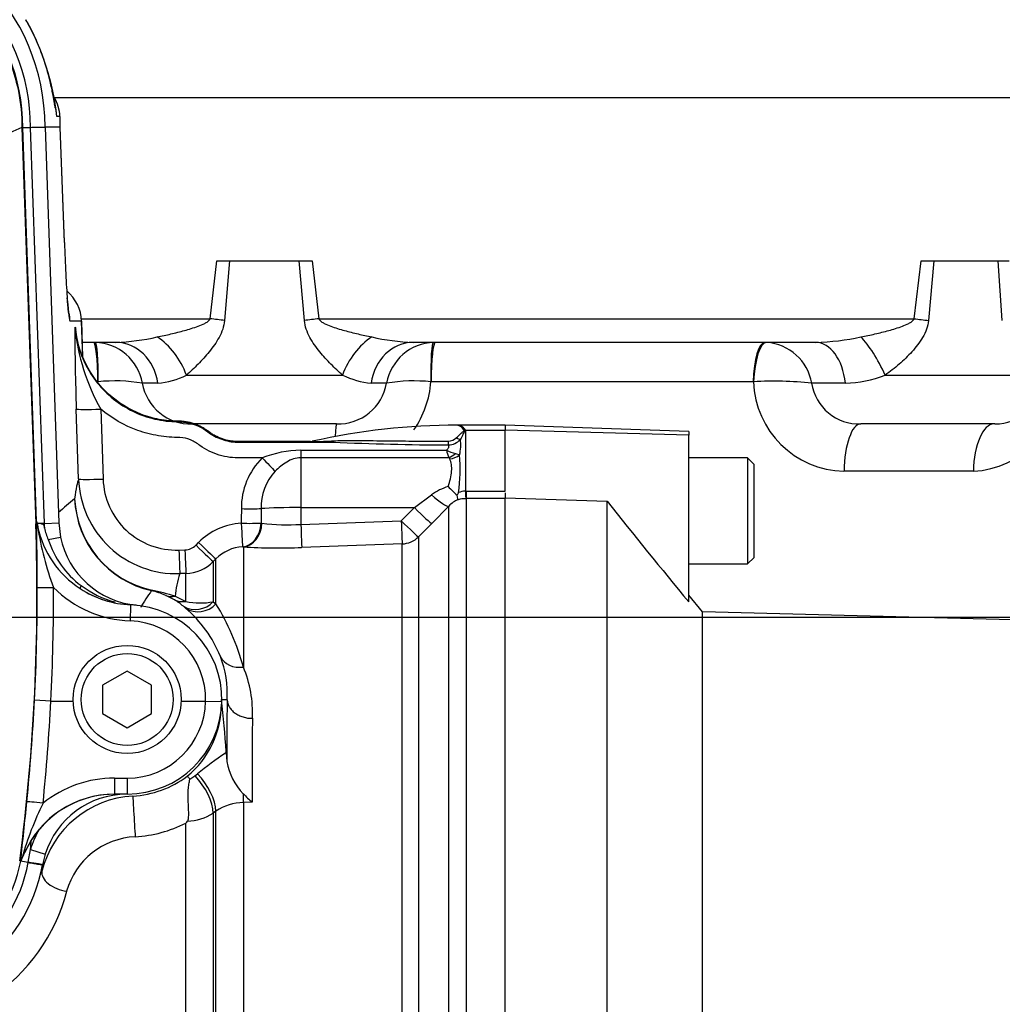
# Paper-space layout 'Sheet1' of a CAD drawing. Units: millimetres. Extents: x 0 to 4158, y 0 to 2940.
# Drawn here: x 1181 to 1301, y 2210 to 2331 of the extents above; entities that cross this region are included whole.
import ezdxf
from ezdxf.enums import TextEntityAlignment as Align

# ---------------------------------------------------------------- set-up
doc = ezdxf.new("R2010")
doc.units = ezdxf.units.MM
doc.header["$LTSCALE"] = 7.000007
for name, color, linetype in [('Default', 7, 'Continuous'), ('hidden', 7, 'Continuous'), ('tangent', 7, 'Continuous'), ('TSH-1', 7, 'Continuous'), ('visible', 7, 'Continuous')]:
    doc.layers.add(name, color=color, linetype=linetype)
doc.styles.add('SEACAD_Arial', font='arial.ttf')
doc.dimstyles.new('ISO-InstDr', dxfattribs={"dimtxt": 22.400022, "dimasz": 31.360031, "dimexe": 11.200011, "dimexo": 11.200011, "dimgap": 5.600006, "dimtad": 1, "dimdec": 0, "dimzin": 0, "dimdsep": 46, "dimtxsty": 'SEACAD_Arial', "dimblk1": '_SE_FILLED', "dimblk2": '_SE_FILLED', "dimsah": 1, "dimcen": 11.200011, "dimadec": 0, "dimazin": 0, "dimtfac": 0.5, "dimtofl": 0, "dimtmove": 0, "dimatfit": 3, "dimfxl": 1, "dimtzin": 0, "dimarcsym": 0})

# ---------------------------------------------------------------- blocks, each defined once
blk = doc.blocks.new('SE3')
at = {"color": 7, "linetype": 'Continuous'}
blk.add_ellipse((1180.13, 2318.82), major_axis=(0, 5), ratio=0.999389, start_param=4.761112, end_param=5.059181, dxfattribs=at)
at = {"layer": 'hidden', "color": 7, "linetype": 'Continuous'}
blk.add_line((1184.8, 2321.39), (1435.55, 2321.39), dxfattribs=at)
at = {"layer": 'tangent', "color": 7, "linetype": 'Continuous'}
for p, q in [((1185.51, 2319.06), (1185.12, 2319.06)), ((1185.54, 2317.74), (1185.51, 2319.06)), ((1180.84, 2317.71), (1182.54, 2269.16)), ((1183.59, 2269.2), (1181.9, 2317.73)), ((1186.05, 2303.64), (1185.54, 2317.74)), ((1203.89, 2294.28), (1204.72, 2301.39)), ((1206.28, 2301.39), (1205.65, 2294.07)), ((1215.44, 2294.07), (1214.81, 2301.39)), ((1216.37, 2301.39), (1217.2, 2294.28)), ((1290.1, 2294.28), (1290.97, 2301.39)), ((1292.51, 2301.39), (1291.85, 2294.07)), ((1300.89, 2294.07), (1300.38, 2301.39)), ((1188.15, 2293.99), (1186.73, 2293.99)), ((1188.14, 2294.28), (1203.89, 2294.28)), ((1188.31, 2289.55), (1188.15, 2293.99)), ((1217.2, 2294.28), (1290.1, 2294.28)), ((1200.99, 2287.39), (1220.1, 2287.39)), ((1286.55, 2287.39), (1304.2, 2287.39)), ((1197.49, 2286.39), (1195.59, 2286.39)), ((1225.5, 2286.39), (1223.6, 2286.39)), ((1230.96, 2286.56), (1230.93, 2286.56)), ((1270.4, 2286.56), (1230.96, 2286.56)), ((1270.43, 2286.56), (1270.4, 2286.56)), ((1281.67, 2286.39), (1277.54, 2286.39)), ((1187.79, 2274.65), (1187.5, 2283.22)), ((1190.49, 2283.22), (1190.78, 2274.65)), ((1234.98, 2280.67), (1234.97, 2280.7)), ((1235.05, 2280.71), (1235.06, 2280.68)), ((1235.15, 2280.64), (1235.15, 2273.17)), ((1235.15, 2280.64), (1240, 2280.64)), ((1262.5, 2280.02), (1240, 2280.65)), ((1215, 2278.18), (1232.82, 2278.18)), ((1215, 2278.18), (1215, 2277.26)), ((1233.93, 2277.77), (1234.45, 2277.61)), ((1233.11, 2277.26), (1215, 2277.26)), ((1215, 2277.26), (1215, 2271.16)), ((1297.36, 2275.6), (1281.5, 2275.6)), ((1235.15, 2273.17), (1235.24, 2273.17)), ((1235.24, 2273.17), (1240, 2273.17)), ((1235.24, 2273.17), (1235.24, 2272.25)), ((1228.9, 2271.16), (1231, 2272.71)), ((1235.24, 2272.25), (1235.18, 2272.25)), ((1240, 2272.25), (1235.24, 2272.25)), ((1235.24, 2272.25), (1235.24, 2203.53)), ((1215, 2271.16), (1228.9, 2271.16)), ((1215, 2271.16), (1215, 2269.09)), ((1227.29, 2269.53), (1228.9, 2271.16)), ((1233.12, 2271.34), (1231.03, 2269.2)), ((1233.12, 2203.86), (1233.12, 2271.34)), ((1182.54, 2269.16), (1182.65, 2269.17)), ((1183.59, 2269.2), (1183.16, 2269.19)), ((1183.59, 2269.2), (1185.37, 2269.26)), ((1183.62, 2268.64), (1183.59, 2269.2)), ((1210.13, 2269.24), (1210.24, 2269.23)), ((1215, 2269.09), (1227.29, 2269.53)), ((1231.03, 2269.2), (1229.41, 2267.58)), ((1184.06, 2267.23), (1185.58, 2267.54)), ((1202.16, 2266.56), (1202.48, 2266.88)), ((1229.41, 2267.58), (1229.41, 2204.6)), ((1200.07, 2265.94), (1200.81, 2265.97)), ((1207.96, 2266.33), (1207.86, 2266.34)), ((1207.96, 2266.33), (1207.96, 2251.61)), ((1227.4, 2266.7), (1215.1, 2266.27)), ((1227.4, 2204.61), (1227.4, 2266.7)), ((1204.6, 2264.87), (1204.28, 2264.54)), ((1204.28, 2264.54), (1204.28, 2259.62)), ((1204.6, 2259.36), (1204.6, 2264.87)), ((1200.92, 2263.08), (1200.17, 2263.06)), ((1200.92, 2259.66), (1200.92, 2263.08)), ((1199.62, 2260.28), (1200.92, 2259.66)), ((1204.28, 2259.62), (1204.6, 2259.36)), ((1200.87, 2258.82), (1200.61, 2259.06)), ((1205.75, 2241.06), (1205.87, 2241.08)), ((1192.17, 2238), (1193.73, 2238)), ((1192.17, 2238), (1192.17, 2236.03)), ((1193.73, 2238), (1193.73, 2236.03)), ((1209.04, 2235.04), (1207.96, 2235.01)), ((1207.96, 2235.01), (1207.96, 2174.09)), ((1204.6, 2233.95), (1204.28, 2233.72)), ((1204.28, 2233.72), (1204.28, 2171.93)), ((1204.6, 2171.92), (1204.6, 2233.95)), ((1200.92, 2171.89), (1200.92, 2232.48)), ((1181.62, 2227.7), (1181.88, 2229.24)), ((1181.88, 2229.24), (1183.69, 2228.68)), ((1181.61, 2227.67), (1181.62, 2227.7))]:
    blk.add_line(p, q, dxfattribs=at)
for centre, radius, start, end in [((1158, 2317.74), 23.9, 359.9882, 90), ((1549.23, 2294.89), 361.92, 180.2623, 181.8478), ((1212.92, 2295.8), 25.72, 185.7326, 209.2952), ((1191.37, 2318.39), 27.02, 272.0576, 282.921), ((1229.72, 2318.39), 27.02, 257.079, 267.9424), ((1277.22, 2321.53), 30.15, 271.5399, 282.1693), ((1189.63, 2285.33), 6.06, 10.0575, 88.1326), ((1231.47, 2285.33), 6.06, 91.8674, 169.9425), ((1271.59, 2285.35), 6.05, 9.8507, 85.8948), ((1196.79, 2295.47), 9.11, 274.4156, 297.4698), ((1224.6, 2296.51), 10.17, 243.746, 264.3686), ((1281.2, 2301.1), 14.72, 271.8667, 291.3228), ((1192.26, 2267.23), 19.44, 80.1342, 96.1933), ((1228.83, 2267.23), 19.44, 83.8067, 99.8658), ((1219.12, 2287.44), 11.84, 325.1668, 355.7469), ((1273.01, 2246.39), 40.25, 83.5285, 93.6682), ((1281.78, 2286.95), 11.36, 181.9743, 268.5944), ((1283.35, 2287.26), 5.87, 188.5187, 272.0935), ((1296.74, 2286.94), 11.36, 273.1113, 358.1138), ((1233.93, 2280.02), 1.23, 32.8975, 79.2906), ((1233.97, 2279.91), 1.35, 36.3606, 80.9422), ((1234.02, 2279.87), 1.38, 38.1812, 82.9582), ((1234.31, 2278.94), 1.9, 63.8578, 66.6111), ((1231.7, 2279.03), 3.81, 25.0837, 26.4264), ((1216.68, 2315.6), 36.35, 269.6867, 273.7929), ((1234.31, 2625.47), 346.65, 267.455, 269.7931), ((1233, 2280.91), 2.09, 271.5884, 317.7327), ((1233.11, 2280.6), 1.3, 268.1353, 315.0693), ((1228.71, 2278.87), 5.87, 347.5375, 6.1948), ((1215.2, 2264.93), 13.25, 90.8961, 111.8094), ((1246.21, 2281.97), 13.92, 195.7851, 199.7671), ((1236.17, 2285.55), 8.1, 245.5712, 253.9888), ((1215.49, 2275.85), 19.03, 351.293, 5.2784), ((1216.3, 2271.11), 8.59, 134.5183, 180.6207), ((1232.93, 2277), 0.322, 22.1283, 54.7849), ((1216.57, 2271.22), 6.43, 137.1734, 181.7352), ((1199.77, 2275.04), 11.99, 181.8785, 271.9155), ((1199.76, 2274.92), 8.98, 181.7524, 271.9288), ((1234.87, 2267.45), 6.53, 106.2631, 126.378), ((1235.38, 2270.27), 2.91, 94.5531, 111.563), ((1235.05, 2214.71), 74.76, 129.6939, 131.685), ((1199.32, 2272.72), 12.03, 182.2808, 257.4488), ((1199.28, 2272.76), 11.99, 182.5174, 257.6983), ((1235.35, 2269.27), 3.04, 110.7466, 137.0844), ((1235.26, 2268.49), 3.75, 91.1978, 105.3375), ((931.57, 2260.39), 251.12, 352.5547, 2.0012), ((1208.14, 2261.26), 7.98, 93.2472, 135.1857), ((1213.38, 2296.67), 27.63, 263.4723, 273.3545), ((1218.52, 2274.16), 36.14, 188.5167, 200.7643), ((1195.11, 2270.88), 11.64, 198.2635, 232.9373), ((1200.74, 2267.96), 2, 272.0416, 315.1849), ((1208.14, 2261.37), 4.98, 93.2813, 135.3386), ((1212.2, 2344.55), 78.34, 266.8982, 272.1197), ((1200.74, 2268.08), 5, 272.0025, 315.0148), ((1211.15, 2259.44), 11.56, 161.7802, 175.8382), ((931.57, 2260.51), 251.15, 357.0391, 0.1979), ((931.57, 2260.48), 253.15, 357.0472, 0.1981), ((1194.61, 2271.26), 14, 225.0624, 267.8668), ((1194.61, 2271.23), 12, 236.5162, 267.8662), ((1195.13, 2270.8), 11.58, 232.627, 255.6383), ((1220.46, 2244.24), 29.05, 144.8366, 149.6742), ((1194.75, 2252.3), 8.89, 65.2674, 77.3074), ((1188.84, 2225.44), 36.47, 72.8016, 77.5141), ((1196.18, 2254.02), 6.71, 48.6971, 60.0992), ((1202.7, 2267.71), 8.25, 257.5409, 281.0487), ((1171.47, 2017.53), 242.78, 84.4732, 84.6609), ((1178.65, 2243.49), 30.42, 15.4914, 31.4391), ((1193.73, 2247.67), 9.6, 358.5843, 87.863), ((1194.21, 2245.95), 14.88, 357.6323, 22.3796), ((931.57, 2260.28), 251.14, 354.248, 357.0919), ((931.57, 2260.31), 253.14, 354.2479, 357.0837), ((1193.73, 2247.6), 9.6, 270, 359.0007), ((1193.72, 2247.13), 11.56, 309.6604, 359.7391), ((2064.4, 2237.37), 855.37, 179.46687, 180.15629), ((1193.72, 2249.25), 14.55, 325.7639, 326.5257), ((1192.17, 2224), 14, 89.9963, 128.5723), ((1192.16, 2224.03), 12, 89.9879, 156.3575), ((1218.37, 2217.65), 38.98, 153.6617, 164.1977), ((1208.02, 2229), 6.01, 90.5178, 124.6215), ((1200.92, 2238.86), 6.14, 271.8243, 303.1095), ((1193.81, 2246.5), 15.71, 273.3066, 296.8795), ((1193.7, 2225.54), 12.39, 150.0507, 162.612), ((1195.12, 2221.68), 9.14, 92.5199, 164.3544), ((931.57, 2260.39), 252.24, 352.9063, 353.1781), ((1174.53, 2229.89), 6.54, 343.1828, 345.6068), ((1164, 2230.84), 17.9, 305, 349.7839), ((1164.64, 2229.72), 22.39, 303.4864, 345.5864)]:
    blk.add_arc(centre, radius, start, end, dxfattribs=at)
for centre, major_axis, ratio, start_param, end_param in [((1180.51, 2318.82), (0, 5), 0.999389, 4.760283, 5.253276), ((1180.51, 2318.82), (-4.99, -0.25), 0.034857, 3.106665, 3.141248), ((1181.05, 2303.47), (-5, -0.18), 0.034877, 3.106686, 3.141593), ((1183.16, 2293.82), (0, -5), 0.999391, 1.605703, 2.452908), ((1186.38, 2303.99), (0.35, -10), 0.034878, 5.537662, 6.281965), ((1181.74, 2293.82), (0, -5), 0.999391, 1.605703, 1.809119), ((1178.16, 2293.82), (-10, -0.18), 0.017433, 3.107001, 3.141908), ((1203.71, 2294.07), (5.96, -0.67), 0.037991, 1.242696, 1.545147), ((1217.38, 2294.07), (-5.96, -0.67), 0.037991, -1.545147, -1.242696), ((1292.23, 2294.07), (-5.96, 0.7), 0.007316, 1.20629, 1.508741), ((1197.19, 2287.39), (3.13, -5.12), 0.572328, 1.233518, 2.270307), ((1223.9, 2287.39), (-3.13, -5.12), 0.572328, 4.012878, 5.049667), ((1284.81, 2287.39), (2.66, -5.38), 0.261186, 1.442151, 2.47894), ((1189.64, 2286.39), (0, -5), 0.098755, 1.605703, 3.141593), ((1189.67, 2286.39), (0.15, 5), 0.097508, 4.75029, 6.282198), ((1192.34, 2285.39), (0, -6), 0.870302, 1.738244, 3.141593), ((1228.75, 2285.39), (0, -6), 0.870302, 3.141593, 4.544941), ((1231.42, 2286.39), (-0.15, 5), 0.097508, 0.000987, 1.532896), ((1231.45, 2286.39), (0, 5), 0.098755, 0, 1.53589), ((1271.85, 2286.39), (0, -5), 0.289575, 3.141593, 4.677482), ((1271.88, 2286.39), (0.16, 5), 0.290597, 0.013196, 1.545105), ((1278.03, 2285.39), (0, -6), 0.615576, 1.738244, 3.141593), ((1190.49, 2283.32), (-3, -0.1), 0.03488, 0.034907, 1.56962), ((1219.38, 2275.39), (0, 6), 0.041592, 0, 0.732261), ((1283.57, 2275.39), (0, 6), 0.343926, 0, 1.53589), ((1299.88, 2275.39), (0, 6), 0.420778, 0, 1.53589), ((1234.98, 2281.52), (-0.947, -0.321), 0.80497, 1.294464, 1.37763), ((1234.99, 2281.48), (-0.949, -0.316), 0.795559, 1.301727, 1.385446), ((1235.11, 2280.06), (0.662, 0.449), 0.773423, 1.087937, 1.164477), ((1218.92, 2280.16), (-0.011, -1), 0.295342, 0.036537, 0.603413), ((1233.06, 2279.65), (-0.004, -1), 0.006117, 0.592471, 1.207662), ((1234.03, 2280.16), (0.827, -0.562), 0.413046, 4.985485, 5.633581), ((1233.11, 2278.89), (-1.34, -1.48), 0.686666, 0.921598, 1.43007), ((1233.23, 2278.71), (1.9, 0.61), 0.782828, 4.464745, 5.134124), ((1210.28, 2277.34), (2.05, -2.19), 0.023851, 4.737877, 5.611401), ((1191.84, 2166.19), (-3.8, 108.72), 0.034878, 0.068716, 0.221036), ((1190.78, 2274.75), (-3, -0.1), 0.03488, 0.034907, 1.56962), ((1235.15, 2274.24), (0.04, -2), 0.012516, -1.007716, -0.09636), ((1231, 2273.45), (2.15, -2.09), 0.179618, 4.884846, 6.211672), ((1215, 1968.2), (0, 515.38), 0.017463, 0.942758, 0.947043), ((1207.71, 2271.12), (3, -0.04), 0.034897, 4.712831, 5.655702), ((1215, 1968.32), (0, 515.2), 0.011646, 0.94277, 0.947055), ((1215, 2270.84), (-6, 0), 0.052336, 4.712389, 5.655149), ((1228.9, 2271.31), (2.13, -2.11), 0.037235, 4.7492, 6.209196), ((1207.69, 2269.33), (3, -0.04), 0.034897, 4.712827, 5.659982), ((1207.69, 2269.33), (0.17, -3), 0.001966, -1.535945, -0.071317), ((1207.69, 2269.33), (0.13, 3), 0.812264, 3.264061, 4.717117), ((1207.86, 2269.32), (0.18, 2.99), 0.793503, 3.262719, 4.729126), ((1227.29, 2269.68), (0.11, -3), 0.00185, -1.518469, -0.107057), ((1227.29, 2269.68), (2.13, -2.11), 0.037243, 4.749193, 6.207458), ((1215, 2269.25), (0.11, -3), 0.00185, -1.518469, -0.107727), ((1202.48, 2266.99), (2.13, -2.12), 0.024751, 4.737003, 6.230935), ((1227.29, 2269.68), (3, 0), 0.994268, 4.747296, 5.497787), ((1200.07, 2266.05), (0.11, -3), 0.001225, -1.535911, -0.074885), ((1200.81, 2266.07), (0.11, -3), 0.001225, -1.535911, -0.074856), ((1202.16, 2266.66), (2.13, -2.12), 0.024751, 4.737003, 6.230685), ((1184.72, 2261.39), (-2, -0.01), 0.017452, 0.026184, 1.570736), ((1188.54, 2262.05), (-0.55, -0.835), 0.151928, 5.392155, 6.269365), ((1197.36, 2263.9), (-0.65, -2.93), 0.001322, 0.034907, 0.230741), ((1199.52, 2263.19), (-1.21, -2.74), 0.862416, 0.068999, 0.512521), ((1200.81, 2262.54), (-1.46, -2.62), 0.876006, 0.072424, 0.603555), ((1202.16, 2261.63), (-1.91, -2.31), 0.973752, 0.153937, 1.506402), ((1194.09, 2257.24), (-0.07, -2), 0.000651, 3.141593, 4.694948), ((1202.48, 2261.35), (-1.96, -2.27), 0.970995, 0.146485, 1.527193), ((1207.86, 2254.16), (-2.79, -1.11), 0.835878, 0.063622, 1.284778), ((1211.02, 2166.51), (-3.6, 103.08), 0.034878, 0.664008, 0.775254), ((1201.1, 2235.89), (2.6, -3.67), 0.499857, 0.638955, 1.886172), ((1201.42, 2236.12), (2.6, -3.67), 0.499856, 0.638879, 1.890804), ((1194.61, 2232.8), (0.18, -2.99), 0.006054, 3.1765, 5.440081), ((1207.81, 2238.09), (0.11, -4.5), 0.024697, 0.817648, 1.10964), ((1183.44, 2234.91), (-1.99, 0.2), 0.017365, 4.714138, 6.257001), ((1182.67, 2227.58), (-1.99, 0.21), 0.683747, 5.915509, 6.247305), ((1181.5, 2227.72), (-1.87, 0.33), 0.002857, 3.141593, 4.65127), ((1186.22, 2225.94), (2.91, -0.72), 0.580355, 3.184461, 4.890401)]:
    blk.add_ellipse(centre, major_axis=major_axis, ratio=ratio, start_param=start_param, end_param=end_param, dxfattribs=at)
for points, knots in [([(1158, 2340.58), (1159.49, 2340.58), (1160.99, 2340.43), (1163.92, 2339.85), (1165.36, 2339.41), (1168.13, 2338.27), (1169.45, 2337.56), (1171.94, 2335.9), (1173.1, 2334.94), (1175.21, 2332.82), (1176.17, 2331.66), (1177.83, 2329.17), (1178.54, 2327.85), (1179.68, 2325.08), (1180.11, 2323.64), (1180.7, 2320.71), (1180.84, 2319.21), (1180.84, 2317.71)], [0, 0, 0, 0, 0.125, 0.125, 0.25, 0.25, 0.375, 0.375, 0.5, 0.5, 0.625, 0.625, 0.75, 0.75, 0.875, 0.875, 1, 1, 1, 1]), ([(1197.41, 2292.05), (1197.97, 2292.17), (1198.52, 2292.29), (1199.64, 2292.55), (1200.2, 2292.69), (1201.31, 2293), (1201.86, 2293.17), (1202.69, 2293.47), (1202.96, 2293.58), (1203.36, 2293.78), (1203.49, 2293.86), (1203.66, 2293.99), (1203.72, 2294.04), (1203.82, 2294.15), (1203.86, 2294.21), (1203.89, 2294.28)], [0, 0, 0, 0, 0.25, 0.25, 0.5, 0.5, 0.75, 0.75, 0.875, 0.875, 0.9375, 0.9375, 0.96875, 0.96875, 1, 1, 1, 1]), ([(1205.65, 2294.07), (1205.62, 2293.7), (1205.54, 2293.35), (1205.31, 2292.66), (1205.16, 2292.32), (1204.81, 2291.68), (1204.62, 2291.38), (1204.22, 2290.8), (1204, 2290.52), (1203.34, 2289.7), (1202.88, 2289.19), (1201.94, 2288.24), (1201.47, 2287.8), (1200.99, 2287.39)], [0, 0, 0, 0, 0.125, 0.125, 0.25, 0.25, 0.375, 0.375, 0.5, 0.5, 0.75, 0.75, 1, 1, 1, 1]), ([(1220.1, 2287.39), (1219.62, 2287.8), (1219.15, 2288.24), (1218.22, 2289.19), (1217.76, 2289.69), (1217.09, 2290.51), (1216.88, 2290.79), (1216.47, 2291.38), (1216.28, 2291.68), (1215.93, 2292.32), (1215.78, 2292.66), (1215.55, 2293.35), (1215.47, 2293.7), (1215.44, 2294.07)], [0, 0, 0, 0, 0.25, 0.25, 0.5, 0.5, 0.625, 0.625, 0.75, 0.75, 0.875, 0.875, 1, 1, 1, 1]), ([(1217.2, 2294.28), (1217.23, 2294.21), (1217.27, 2294.15), (1217.37, 2294.04), (1217.43, 2293.99), (1217.61, 2293.86), (1217.73, 2293.78), (1218.12, 2293.58), (1218.4, 2293.47), (1219.22, 2293.17), (1219.78, 2293), (1220.89, 2292.69), (1221.45, 2292.55), (1222.57, 2292.29), (1223.12, 2292.17), (1223.68, 2292.05)], [0, 0, 0, 0, 0.03125, 0.03125, 0.0625, 0.0625, 0.125, 0.125, 0.25, 0.25, 0.5, 0.5, 0.75, 0.75, 1, 1, 1, 1]), ([(1283.58, 2292.05), (1284.16, 2292.17), (1284.73, 2292.29), (1285.87, 2292.55), (1286.43, 2292.69), (1287.55, 2293), (1288.11, 2293.17), (1288.92, 2293.47), (1289.19, 2293.58), (1289.58, 2293.78), (1289.7, 2293.86), (1289.88, 2293.99), (1289.93, 2294.04), (1290.03, 2294.15), (1290.07, 2294.21), (1290.1, 2294.28)], [0, 0, 0, 0, 0.25, 0.25, 0.5, 0.5, 0.75, 0.75, 0.875, 0.875, 0.9375, 0.9375, 0.96875, 0.96875, 1, 1, 1, 1]), ([(1291.85, 2294.07), (1291.82, 2293.7), (1291.73, 2293.35), (1291.49, 2292.66), (1291.32, 2292.32), (1290.95, 2291.68), (1290.74, 2291.38), (1290.3, 2290.8), (1290.07, 2290.52), (1289.33, 2289.7), (1288.8, 2289.19), (1287.71, 2288.24), (1287.14, 2287.8), (1286.55, 2287.39)], [0, 0, 0, 0, 0.125, 0.125, 0.25, 0.25, 0.375, 0.375, 0.5, 0.5, 0.75, 0.75, 1, 1, 1, 1]), ([(1187.34, 2293.23), (1187.51, 2291.36), (1188.11, 2289.5), (1190.02, 2286.28), (1191.35, 2284.87), (1193.69, 2283.3), (1194.54, 2282.86), (1196.3, 2282.18), (1197.21, 2281.94), (1198.62, 2281.73), (1199.09, 2281.69), (1200.05, 2281.66), (1200.53, 2281.66), (1201.94, 2281.42), (1202.87, 2281), (1203.62, 2280.43)], [0, 0, 0, 0, 0.25, 0.25, 0.5, 0.5, 0.625, 0.625, 0.75, 0.75, 0.8125, 0.8125, 0.875, 0.875, 1, 1, 1, 1]), ([(1210.28, 2277.23), (1209.39, 2277.23), (1208.5, 2277.23), (1207.17, 2277.23), (1206.72, 2277.24), (1205.85, 2277.36), (1205.41, 2277.45), (1204.14, 2277.84), (1203.36, 2278.22), (1202.45, 2278.87), (1202.28, 2279.01), (1201.9, 2279.25), (1201.7, 2279.35), (1201.08, 2279.61), (1200.64, 2279.71), (1199.76, 2279.75), (1199.31, 2279.75), (1198.43, 2279.81), (1197.99, 2279.87), (1196.69, 2280.09), (1195.84, 2280.31), (1193.38, 2281.19), (1191.83, 2282.09), (1190.49, 2283.22)], [0, 0, 0, 0, 0.125, 0.125, 0.1875, 0.1875, 0.25, 0.25, 0.375, 0.375, 0.40625, 0.40625, 0.4375, 0.4375, 0.5, 0.5, 0.5625, 0.5625, 0.625, 0.625, 0.75, 0.75, 1, 1, 1, 1]), ([(1203.62, 2280.43), (1203.87, 2280.23), (1204.15, 2280.05), (1204.71, 2279.75), (1205, 2279.62), (1205.61, 2279.4), (1205.93, 2279.32), (1206.56, 2279.2), (1206.88, 2279.17), (1207.37, 2279.16), (1207.53, 2279.16), (1207.86, 2279.16), (1208.02, 2279.16), (1208.51, 2279.16), (1209.49, 2279.16), (1213.07, 2279.16), (1216.32, 2279.16), (1218.92, 2279.16)], [0, 0, 0, 0, 0.0625, 0.0625, 0.125, 0.125, 0.1875, 0.1875, 0.25, 0.25, 0.28125, 0.28125, 0.3125, 0.3125, 0.375, 0.5, 1, 1, 1, 1]), ([(1234.03, 2279.68), (1234.2, 2279.87), (1234.38, 2280.04), (1234.65, 2280.28), (1234.74, 2280.36), (1234.87, 2280.47), (1234.91, 2280.51), (1234.96, 2280.56), (1234.97, 2280.58), (1234.99, 2280.63), (1234.99, 2280.65), (1234.98, 2280.67)], [0, 0, 0, 0, 0.5, 0.5, 0.75, 0.75, 0.875, 0.875, 0.9375, 0.9375, 1, 1, 1, 1]), ([(1235.06, 2280.68), (1235.07, 2280.63), (1235.06, 2280.59), (1235.04, 2280.5), (1235.01, 2280.45), (1234.95, 2280.32), (1234.9, 2280.23), (1234.75, 2279.93), (1234.65, 2279.73), (1234.55, 2279.51)], [0, 0, 0, 0, 0.125, 0.125, 0.25, 0.25, 0.5, 0.5, 1, 1, 1, 1]), ([(1219.08, 2279.34), (1219.65, 2279.36), (1220.23, 2279.37), (1221.38, 2279.37), (1221.96, 2279.37), (1223.7, 2279.35), (1224.87, 2279.33), (1227.21, 2279.31), (1228.38, 2279.3), (1230.72, 2279.3), (1231.89, 2279.3), (1233.07, 2279.3)], [0, 0, 0, 0, 0.125, 0.125, 0.25, 0.25, 0.5, 0.5, 0.75, 0.75, 1, 1, 1, 1]), ([(1232.82, 2278.18), (1232.88, 2278.23), (1232.93, 2278.29), (1233.03, 2278.4), (1233.07, 2278.45), (1233.13, 2278.57), (1233.14, 2278.63), (1233.13, 2278.73), (1233.1, 2278.78), (1233.06, 2278.82)], [0, 0, 0, 0, 0.25, 0.25, 0.5, 0.5, 0.75, 0.75, 1, 1, 1, 1]), ([(1215, 2277.26), (1214.68, 2277.26), (1214.37, 2277.2), (1213.8, 2277.01), (1213.53, 2276.88), (1213.01, 2276.57), (1212.77, 2276.4), (1212.3, 2276.02), (1212.07, 2275.81), (1211.85, 2275.59)], [0, 0, 0, 0, 0.25, 0.25, 0.5, 0.5, 0.75, 0.75, 1, 1, 1, 1]), ([(1233.04, 2273.72), (1233.14, 2274.05), (1233.23, 2274.36), (1233.38, 2274.99), (1233.44, 2275.3), (1233.48, 2275.88), (1233.47, 2276.15), (1233.39, 2276.67), (1233.31, 2276.9), (1233.23, 2277.12)], [0, 0, 0, 0, 0.25, 0.25, 0.5, 0.5, 0.75, 0.75, 1, 1, 1, 1])]:
    blk.add_open_spline(points, degree=3, knots=knots, dxfattribs=at)
at = {"layer": 'visible', "color": 7, "linetype": 'Continuous'}
for p, q in [((1180.84, 2317.71), (1180.96, 2317.72)), ((1180.96, 2317.72), (1181.9, 2317.73)), ((1182.64, 2269.48), (1180.96, 2317.72)), ((1183.68, 2317.76), (1185.37, 2269.26)), ((1185.54, 2317.74), (1183.68, 2317.74)), ((1185.54, 2317.74), (1185.54, 2317.74)), ((1186.05, 2303.65), (1185.54, 2317.74)), ((1204.72, 2301.39), (1206.28, 2301.39)), ((1206.28, 2301.39), (1214.81, 2301.39)), ((1214.81, 2301.39), (1216.37, 2301.39)), ((1290.97, 2301.39), (1292.51, 2301.39)), ((1292.51, 2301.39), (1300.38, 2301.39)), ((1300.38, 2301.39), (1301.74, 2301.39)), ((1188.32, 2289.54), (1188.16, 2294)), ((1187.31, 2293.23), (1187.33, 2293.23)), ((1187.4, 2293.24), (1187.35, 2293.23)), ((1187.4, 2293.23), (1187.4, 2293.24)), ((1192.34, 2291.39), (1188.25, 2291.39)), ((1278.03, 2291.39), (1228.75, 2291.39)), ((1219.38, 2281.39), (1201.71, 2281.39)), ((1234.16, 2281.24), (1234.18, 2281.24)), ((1234.18, 2281.24), (1234.19, 2281.24)), ((1240, 2281.24), (1234.19, 2281.24)), ((1240, 2281.26), (1240, 2280.65)), ((1262.5, 2280.47), (1240, 2281.26)), ((1299.99, 2281.39), (1283.57, 2281.39)), ((1240, 2273.17), (1240, 2280.65)), ((1262.5, 2280.47), (1262.5, 2280.02)), ((1262.5, 2259.59), (1262.5, 2280.02)), ((1269.7, 2277.24), (1262.5, 2277.24)), ((1269.7, 2277.24), (1269.7, 2264.24)), ((1270.5, 2276.44), (1269.7, 2277.24)), ((1270.5, 2265.04), (1270.5, 2276.44)), ((1240, 2272.95), (1240, 2272.29)), ((1240, 2272.35), (1252.5, 2271.94)), ((1240, 2177.09), (1240, 2272.29)), ((1252.5, 2175.69), (1252.5, 2271.94)), ((1182.65, 2269.17), (1182.64, 2269.48)), ((1185.37, 2269.26), (1185.58, 2267.54)), ((1269.7, 2264.24), (1270.5, 2265.04)), ((1262.5, 2264.24), (1269.7, 2264.24)), ((1199.53, 2259.83), (1198.47, 2260.38)), ((1264.18, 2258.39), (1262.5, 2260.4)), ((1264.18, 2173.24), (1264.18, 2258.39)), ((1441.96, 2253.74), (1264.18, 2258.39)), ((1193.73, 2251.1), (1190.73, 2249.37)), ((1196.73, 2249.37), (1193.73, 2251.1)), ((1190.73, 2249.37), (1190.73, 2245.91)), ((1196.73, 2245.91), (1196.73, 2249.37)), ((1184.38, 2247.43), (1182.39, 2247.54)), ((1184.39, 2247.43), (1184.38, 2247.43)), ((1184.39, 2247.43), (1187.11, 2247.43)), ((1200.35, 2247.43), (1203.33, 2247.43)), ((1203.33, 2247.43), (1203.33, 2247.43)), ((1203.33, 2247.43), (1205.33, 2247.39)), ((1205.34, 2247.64), (1205.97, 2247.64)), ((1190.73, 2245.91), (1193.73, 2244.17)), ((1193.73, 2244.17), (1196.73, 2245.91)), ((1205.86, 2241.22), (1205.87, 2241.08)), ((1205.87, 2241.08), (1205.93, 2240.04)), ((1201.42, 2237.87), (1202.03, 2238.27)), ((1202.03, 2238.27), (1202.35, 2238.51)), ((1193.73, 2236.03), (1192.17, 2236.03)), ((1182.97, 2231.73), (1182.02, 2230.43)), ((1181.17, 2228.85), (1182.02, 2230.43)), ((1183.69, 2228.68), (1183.37, 2227.39)), ((1180.57, 2227.85), (1180.68, 2227.84)), ((1180.68, 2227.84), (1180.69, 2227.84)), ((1183.37, 2227.39), (1183.37, 2227.35))]:
    blk.add_line(p, q, dxfattribs=at)
for radius in [6.62, 5.63]:
    blk.add_circle((1193.73, 2247.64), radius, dxfattribs=at)
for centre, radius, start, end in [((1158, 2317.74), 25.68, 0.0593, 90), ((1158, 2317.74), 22.96, 359.9474, 90), ((1154.17, 2315.72), 31.13, 6.1539, 29.234), ((1180.51, 2318.82), 5, 2.8156, 31.2663), ((1153.24, 2317.6), 32.3, 0.0604, 2.5967), ((2897.27, -1579.76), 4258.69, 113.76851, 115.13798), ((1183.16, 2293.82), 5, 2.0793, 50.6193), ((1207.88, 2294.67), 20.53, 184.037, 184.9509), ((1201.55, 2287.44), 6.06, 190.0262, 271.5134), ((1219.53, 2287.45), 6.06, 268.5175, 349.943), ((1299.99, 2287.39), 6, 270, 350.4059), ((1234, 2201.79), 79.45, 89.8762, 102.8008), ((1219.15, 2346.49), 67.33, 267.4336, 270.1119), ((1218.35, 2310.74), 31.59, 266.0185, 271.0312), ((1218.35, 2310.74), 31.59, 266.0283, 266.0774), ((1216.68, 2315.59), 36.33, 269.5516, 269.6862), ((1216.68, 2315.6), 36.35, 269.5522, 269.6867), ((1262.43, 2302.85), 41.38, 224.7492, 226.8591), ((1229.45, 2275.45), 5.45, 329.1404, 332.9203), ((1871.76, 2763.37), 790.57, 218.43493, 219.58632), ((1183.89, 2269.62), 1.25, 186.2646, 200.1241), ((640.73, 2260.21), 541.99, 0.1232, 0.9468), ((1182.82, 2262.94), 6.25, 86.954, 91.0255), ((1192.72, 2270.53), 10.09, 187.6259, 189.8206), ((1194.57, 2271.33), 12.07, 192.0462, 236.9259), ((1191.29, 2270.27), 7.85, 192.0083, 202.8061), ((1195.86, 2269.63), 10.49, 191.4891, 264.4735), ((1194.65, 2271.34), 12.11, 236.6614, 267.8252), ((1193.73, 2247.64), 11.6, 358.7926, 87.863), ((1191.07, 2247.26), 15.16, 21.8614, 49.7172), ((1193.25, 2248.33), 12.74, 356.8668, 21.0302), ((1052.21, 2230.27), 154.04, 4.0747, 6.4722), ((1193.73, 2247.64), 11.6, 270, 358.7926), ((1228.59, 2206.93), 41.06, 123.7888, 129.7266), ((1213.45, 2241.39), 7.64, 190.1982, 223.9908), ((1193.7, 2248.14), 12.36, 273.4129, 306.7511), ((1192.19, 2224), 12.03, 89.8881, 140.0453), ((1195.11, 2223.63), 12.19, 93.1887, 165.9588), ((1193.7, 2225.54), 10.49, 90.0959, 162.612), ((1216.54, 2243.86), 11.58, 222.1589, 229.6214), ((378.05, 2315.66), 807.43, 353.75546, 354.2743), ((1191.65, 2240.32), 12.14, 319.7559, 321.2576), ((1173.1, 2232), 8.66, 332.4975, 338.6674), ((1164, 2230.84), 16.96, 305, 349.7839), ((1164, 2230.84), 19.68, 305, 349.7839), ((1074.08, 1635.48), 601.87, 79.70789, 79.79726)]:
    blk.add_arc(centre, radius, start, end, dxfattribs=at)
blk.add_ellipse((1186.38, 2303.99), major_axis=(0.35, -10), ratio=0.034878, start_param=4.746075, end_param=5.537662, dxfattribs=at)
for points, knots in [([(1184.93, 2320.12), (1184.93, 2320.12), (1184.93, 2320.13), (1184.9, 2320.29), (1184.8, 2320.9), (1184.6, 2321.99), (1184.27, 2323.57), (1183.71, 2325.56), (1182.9, 2327.79), (1182.06, 2329.68), (1181.48, 2330.64), (1181.31, 2330.92)], [0.2690249, 0.2690249, 0.2690249, 0.2690249, 0.2776221, 0.3238957, 0.3960126, 0.4824758, 0.589119, 0.7033206, 0.8252337, 0.9556606, 1, 1, 1, 1]), ([(1181.9, 2317.73), (1182.02, 2317.74), (1182.13, 2317.74), (1182.37, 2317.74), (1182.48, 2317.74), (1182.7, 2317.75), (1182.8, 2317.75), (1182.99, 2317.75), (1183.08, 2317.75), (1183.25, 2317.76), (1183.32, 2317.76), (1183.45, 2317.76), (1183.5, 2317.76), (1183.63, 2317.76), (1183.68, 2317.76), (1183.68, 2317.76)], [0, 0, 0, 0, 0.125, 0.125, 0.25, 0.25, 0.375, 0.375, 0.5, 0.5, 0.625, 0.625, 0.75, 0.75, 1, 1, 1, 1]), ([(1186.57, 2294.97), (1186.57, 2294.97), (1186.57, 2295), (1186.54, 2295.23), (1186.47, 2295.85), (1186.43, 2296.47), (1186.4, 2296.85)], [0.6261047, 0.6261047, 0.6261047, 0.6261047, 0.6523037, 0.7445847, 0.8718738, 1, 1, 1, 1]), ([(1216.17, 2279.24), (1216.03, 2279.24), (1215.88, 2279.24), (1214.34, 2279.24), (1212.94, 2279.24), (1210.83, 2279.24), (1210.13, 2279.24), (1209.08, 2279.24), (1208.73, 2279.24), (1208.2, 2279.24), (1208.03, 2279.24), (1207.68, 2279.24), (1207.5, 2279.24), (1207.16, 2279.24), (1207, 2279.24), (1206.67, 2279.27), (1206.51, 2279.29), (1206.02, 2279.37), (1205.7, 2279.45), (1205.08, 2279.66), (1204.78, 2279.8), (1204.34, 2280.03), (1204.2, 2280.11), (1203.99, 2280.25), (1203.93, 2280.29), (1203.79, 2280.39), (1203.73, 2280.44), (1203.6, 2280.54), (1203.53, 2280.59), (1203.4, 2280.68), (1203.33, 2280.73), (1203.12, 2280.86), (1202.98, 2280.94), (1202.54, 2281.18), (1202.24, 2281.31), (1201.62, 2281.52), (1201.3, 2281.6), (1200.81, 2281.68), (1200.65, 2281.7), (1200.41, 2281.72), (1200.32, 2281.73), (1200.16, 2281.73), (1200.08, 2281.74), (1199.9, 2281.74), (1199.8, 2281.74), (1199.61, 2281.74), (1199.51, 2281.75), (1199.22, 2281.76), (1199.02, 2281.77), (1198.44, 2281.83), (1198.05, 2281.88), (1196.9, 2282.1), (1196.15, 2282.31), (1193.97, 2283.16), (1192.62, 2283.99), (1190.31, 2286.1), (1189.36, 2287.36), (1187.97, 2290.15), (1187.54, 2291.68), (1187.4, 2293.23)], [0, 0, 0, 0, 0.011964, 0.011964, 0.130736, 0.130736, 0.190122, 0.190122, 0.219815, 0.219815, 0.234662, 0.234662, 0.249508, 0.249508, 0.263415, 0.263415, 0.277321, 0.277321, 0.305134, 0.305134, 0.332947, 0.332947, 0.346854, 0.346854, 0.353807, 0.353807, 0.36076, 0.36076, 0.367714, 0.367714, 0.374667, 0.374667, 0.388573, 0.388573, 0.416386, 0.416386, 0.4442, 0.4442, 0.458106, 0.458106, 0.465059, 0.465059, 0.472013, 0.472013, 0.480268, 0.480268, 0.488523, 0.488523, 0.505033, 0.505033, 0.538054, 0.538054, 0.604095, 0.604095, 0.736177, 0.736177, 0.868259, 0.868259, 1, 1, 1, 1]), ([(1234.27, 2272.11), (1234.26, 2272.12), (1234.24, 2272.14), (1234.22, 2272.2), (1234.21, 2272.23), (1234.18, 2272.37), (1234.16, 2272.5), (1234.13, 2272.66)], [0, 0, 0, 0, 0.25, 0.25, 0.5, 0.5, 1, 1, 1, 1]), ([(1183.16, 2269.19), (1183.22, 2269.18), (1183.28, 2269.17), (1183.37, 2269.14), (1183.4, 2269.12), (1183.45, 2269.08), (1183.47, 2269.05), (1183.53, 2268.97), (1183.55, 2268.9), (1183.59, 2268.77), (1183.6, 2268.71), (1183.62, 2268.64)], [0, 0, 0, 0, 0.25, 0.25, 0.375, 0.375, 0.5, 0.5, 0.75, 0.75, 1, 1, 1, 1]), ([(1205.97, 2247.61), (1205.98, 2247.45), (1206.01, 2247.3), (1206.1, 2247), (1206.17, 2246.86), (1206.33, 2246.58), (1206.43, 2246.45), (1206.66, 2246.2), (1206.79, 2246.08), (1207.08, 2245.87), (1207.23, 2245.78), (1207.57, 2245.61), (1207.74, 2245.55), (1208.11, 2245.44), (1208.29, 2245.39), (1208.68, 2245.34), (1208.88, 2245.33), (1209.07, 2245.33)], [0, 0, 0, 0, 0.125, 0.125, 0.25, 0.25, 0.375, 0.375, 0.5, 0.5, 0.625, 0.625, 0.75, 0.75, 0.875, 0.875, 1, 1, 1, 1]), ([(1201.42, 2237.87), (1201.32, 2237.99), (1201.25, 2238.08), (1201.17, 2238.17), (1201.15, 2238.19), (1201.12, 2238.22), (1201.11, 2238.23), (1201.1, 2238.23)], [0, 0, 0, 0, 0.5, 0.5, 0.75, 0.75, 1, 1, 1, 1]), ([(1201.12, 2232.73), (1201.15, 2232.76), (1201.17, 2232.81), (1201.2, 2232.89), (1201.22, 2232.94), (1201.24, 2233.07), (1201.25, 2233.17), (1201.27, 2233.46), (1201.27, 2233.66), (1201.26, 2234.08), (1201.25, 2234.3), (1201.23, 2234.74), (1201.22, 2234.96), (1201.2, 2235.42), (1201.2, 2235.66), (1201.2, 2236.12), (1201.21, 2236.35), (1201.23, 2236.81), (1201.25, 2237.03), (1201.32, 2237.46), (1201.36, 2237.67), (1201.42, 2237.87)], [0, 0, 0, 0, 0.03125, 0.03125, 0.0625, 0.0625, 0.125, 0.125, 0.25, 0.25, 0.375, 0.375, 0.5, 0.5, 0.625, 0.625, 0.75, 0.75, 0.875, 0.875, 1, 1, 1, 1]), ([(1180.79, 2228), (1180.77, 2227.97), (1180.75, 2227.94), (1180.72, 2227.88), (1180.7, 2227.84), (1180.69, 2227.84), (1180.69, 2227.84)], [0, 0, 0, 0, 0.274238, 0.499803, 0.763101, 1, 1, 1, 1]), ([(1181.61, 2227.67), (1181.85, 2227.63), (1182.08, 2227.59), (1182.51, 2227.51), (1182.7, 2227.48), (1183.02, 2227.42), (1183.15, 2227.39), (1183.32, 2227.36), (1183.37, 2227.35), (1183.37, 2227.35)], [0, 0, 0, 0, 0.25, 0.25, 0.5, 0.5, 0.75, 0.75, 1, 1, 1, 1])]:
    blk.add_open_spline(points, degree=3, knots=knots, dxfattribs=at)
blk.add_open_spline([(1216.17, 2279.24), (1216.24, 2279.24), (1216.32, 2279.25), (1216.39, 2279.26)], degree=3, dxfattribs=at)
blk = doc.blocks.new('DMBLK6419')
at = {"layer": 'Default', "linetype": 'Continuous'}
for points in [[(1032.36, 2763.67), (1001, 2758.45), (1032.36, 2753.22)], [(1438.49, 2763.67), (1438.49, 2753.22), (1469.85, 2758.45)]]:
    blk.add_hatch(color=7, dxfattribs=at).paths.add_polyline_path(points)
at = {"layer": 'Default', "color": 7, "linetype": 'Continuous'}
for p, q in [((1001, 2313.74), (1001, 2769.65)), ((1469.85, 2221.55), (1469.85, 2769.65)), ((1001, 2758.45), (1469.85, 2758.45))]:
    blk.add_line(p, q, dxfattribs=at)
at = {"layer": 'Default', "color": 7, "linetype": 'Continuous', "style": 'SEACAD_Arial'}
for s, p in [('469', (1190.38, 2813.33)), ('(', (1168.95, 2786.45)), (')', (1291.67, 2786.45)), ('18.46"', (1190.38, 2786.45))]:
    blk.add_text(s, height=22.4, dxfattribs=at).set_placement(p, align=Align.TOP_LEFT)
blk = doc.blocks.new('_SE_FILLED')
at = {"color": 0}
blk.add_line((0, 0), (-1, 0), dxfattribs=at)
blk.add_solid([(0, 0), (-1, -0.1665), (-1, 0.1665), (0, 0)], dxfattribs=at)
blk = doc.blocks.new('DMBLK6421')
at = {"layer": 'Default', "linetype": 'Continuous'}
for points in [[(1807.49, 2386.4), (1802.26, 2417.76), (1797.04, 2386.4)], [(1807.49, 2289.1), (1797.04, 2289.1), (1802.26, 2257.74)]]:
    blk.add_hatch(color=7, dxfattribs=at).paths.add_polyline_path(points)
at = {"layer": 'Default', "color": 7, "linetype": 'Continuous'}
for p, q in [((1344.79, 2417.76), (1813.46, 2417.76)), ((1802.26, 2417.76), (1802.26, 2257.74)), ((1057, 2257.74), (1813.46, 2257.74))]:
    blk.add_line(p, q, dxfattribs=at)
at = {"layer": 'Default', "color": 7, "linetype": 'Continuous', "style": 'SEACAD_Arial'}
for s, p in [(')', (1774.26, 2385.23)), ('6.30"', (1774.26, 2301.47)), ('160', (1747.38, 2301.47)), ('(', (1774.26, 2280.05))]:
    blk.add_text(s, height=22.4, rotation=90, dxfattribs=at).set_placement(p, align=Align.TOP_LEFT)
blk = doc.blocks.new('DMBLK6422')
at = {"layer": 'Default', "linetype": 'Continuous'}
for points in [[(1807.49, 2289.1), (1797.04, 2289.1), (1802.26, 2257.74)], [(1807.49, 2135.38), (1802.26, 2166.74), (1797.04, 2135.38)]]:
    blk.add_hatch(color=7, dxfattribs=at).paths.add_polyline_path(points)
at = {"layer": 'Default', "color": 7, "linetype": 'Continuous'}
for p, q in [((1802.26, 2320.46), (1802.26, 2257.74)), ((1057, 2257.74), (1813.46, 2257.74)), ((1529.66, 2166.74), (1813.46, 2166.74)), ((1802.26, 2166.74), (1802.26, 2023.7))]:
    blk.add_line(p, q, dxfattribs=at)
at = {"layer": 'Default', "color": 7, "linetype": 'Continuous', "style": 'SEACAD_Arial'}
for s, p in [(')', (1774.26, 2136.73)), ('3.58"', (1774.26, 2052.97)), ('91', (1747.38, 2052.97)), ('(', (1774.26, 2031.54))]:
    blk.add_text(s, height=22.4, rotation=90, dxfattribs=at).set_placement(p, align=Align.TOP_LEFT)

psp = doc.layouts.new('Sheet1')

# ---------------------------------------------------------------- block references
at = {"layer": 'TSH-1'}
psp.add_blockref('SE3', (0, 0), dxfattribs=at)

# ---------------------------------------------------------------- dimensions: what is measured, and where the dimension line sits
at = {"layer": 'Default', "color": 7, "linetype": 'Continuous'}
dim = psp.add_linear_dim(base=(1469.85, 2758.45), p1=(1001, 2257.74), p2=(1469.85, 2210.35), text='\\A1;<>', dimstyle='ISO-InstDr', override={"dimpost": '\\X'}, dxfattribs=at)
dim.commit()
dim.dimension.update_dxf_attribs({"geometry": 'DMBLK6419', "text_midpoint": (1235.42, 2758.45), "dimtype": 160})
for base, p1, p2, picture, middle in [((1802.26, 2257.74), (1333.59, 2417.76), (1001, 2257.74), 'DMBLK6421', (1802.26, 2337.75)), ((1802.26, 2166.74), (1001, 2257.74), (1518.46, 2166.74), 'DMBLK6422', (1802.26, 2154.79))]:
    dim = psp.add_linear_dim(base=base, p1=p1, p2=p2, angle=90, text='\\A1;<>', dimstyle='ISO-InstDr', override={"dimpost": '\\X'}, dxfattribs=at)
    dim.commit()
    dim.dimension.update_dxf_attribs({"geometry": picture, "text_midpoint": middle, "dimtype": 160})

doc.saveas('drawing.dxf')
